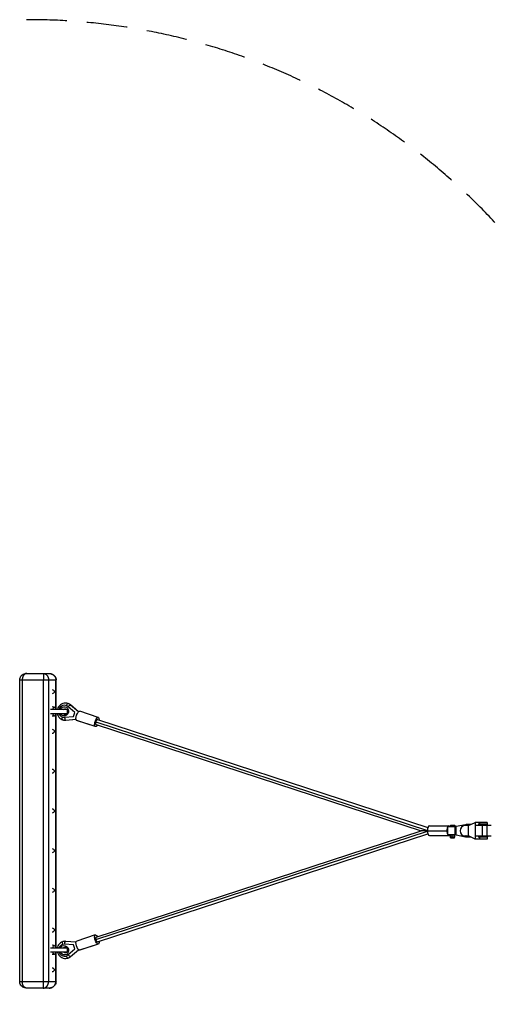
# Model space of a CAD drawing. Units: millimetres. Extents: x -1600 to 6768, y -2552 to 2552.
# Drawn here: x 3556 to 5038, y -546 to 2552 of the extents above; entities that cross this region are included whole.
import ezdxf

# ---------------------------------------------------------------- set-up
doc = ezdxf.new("R2010")
doc.units = ezdxf.units.MM
doc.header["$LTSCALE"] = 20
doc.linetypes.add('HIDDEN', pattern=[9.525, 6.35, -3.175])
doc.layers.add('2d', color=230, linetype='Continuous')
doc.layers.add('AS-SafetyZone', color=5, linetype='HIDDEN')

msp = doc.modelspace()

# ---------------------------------------------------------------- linework, layer by layer
at = {"layer": '2d'}
for p, q in [((3555.5, 475), (3669.8, 475)), ((3555.5, -475), (3555.5, 475)), ((3563.6, 475), (3563.6, -475)), ((3577.7, 495), (3647.6, 495)), ((3630.7, -475), (3630.7, 475)), ((3646, 475), (3646, -475)), ((3669.1, 381), (3669.1, 475)), ((3669.8, 381), (3669.8, 475)), ((3705.1, 381), (3652.4, 381)), ((3664.2, 389), (3657.7, 389.6)), ((3702, 393.7), (3701.3, 393.9)), ((3705.2, 380.8), (3705.2, 369.3)), ((3707.7, 390.4), (3707, 390.7)), ((3728.4, 372), (3707, 390.7)), ((3740.1, 374.2), (3715.4, 395.8)), ((3740.2, 374.3), (3715.7, 395.6)), ((3724.3, 359.4), (3728.4, 372)), ((3729.1, 371.8), (3728.4, 372)), ((3802.6, 356.8), (3744.1, 376)), ((3652.4, 369), (3705, 369)), ((3664.2, 361), (3657.7, 360.4)), ((3669.1, -369), (3669.1, 369)), ((3669.8, -369), (3669.8, 369)), ((3690.1, 357.6), (3689.5, 357.8)), ((3696, 357.1), (3724.3, 359.4)), ((3696.7, 356.8), (3696, 357.1)), ((3699.8, 348), (3732.5, 350.8)), ((3700.1, 348), (3732.5, 350.7)), ((3725, 359.2), (3724.3, 359.4)), ((3792.5, 328.2), (3734, 347.3)), ((3793.1, 327.8), (3734.6, 347)), ((3794.9, 342.3), (4837.5, 0.9)), ((3800.4, 349.9), (4838.8, 9.9)), ((3795.4, 334.7), (4817.5, 0)), ((3795.4, -334.7), (4817.5, 0)), ((4837.5, 0), (4898.6, 0)), ((4843.2, 15.3), (4904.3, 15.3)), ((4927, 12.3), (4900.4, 12.3)), ((4900.4, 12.3), (4900.4, -12.2)), ((4901.2, -12.2), (4901.2, 12.3)), ((4909.2, 17.3), (4909.2, 12.3)), ((4909.2, 17.3), (4923.2, 17.3)), ((4915.2, 17.3), (4915.2, 12.3)), ((4922.1, 17.3), (4922.1, 12.3)), ((4923, 12.3), (4927, 9.4)), ((4923, 12.3), (4923, -12.2)), ((4923.2, 17.3), (4923.2, 12.3)), ((4927, 14.1), (4956.5, 19.8)), ((4927, -14.1), (4927, 14.1)), ((4966.4, 16), (4953.2, 16)), ((4959.1, 16.5), (4957.5, 16.5)), ((4974.4, 20), (4959.1, 20)), ((4966.4, 16), (4987.2, 26.4)), ((4966.4, -16), (4966.4, 16)), ((4987.2, 26.4), (4987.2, -26.4)), ((5025.4, 26.4), (4987.2, 26.4)), ((5037.9, 16), (4990.5, 16)), ((5025.9, 20.5), (4997, 20.5)), ((5025.9, 17.6), (4997, 17.6)), ((5000.4, 26.4), (5000.4, 20.5)), ((5000.4, 17.6), (5000.4, 16)), ((5009.4, 16), (5009.4, -16)), ((5024.4, 16), (5024.4, -16)), ((5025.4, 26.4), (5025.4, 20.5)), ((5025.4, 17.6), (5025.4, 16)), ((5025.9, 17.6), (5025.9, 20.5)), ((3794.9, -342.3), (4837.5, -0.9)), ((3800.4, -349.9), (4838.8, -9.9)), ((4843.2, -15.2), (4904.3, -15.2)), ((4900.4, -12.2), (4927, -12.2)), ((4923.1, -14.2), (4909.3, -14.2)), ((4909.3, -20.2), (4909.3, -14.2)), ((4923.1, -20.2), (4909.3, -20.2)), ((4910.2, -22.2), (4910.2, -20.2)), ((4910.2, -22.2), (4922.2, -22.2)), ((4912.2, -14.2), (4912.2, -12.2)), ((4912.5, -14.2), (4912.5, -12.2)), ((4915.3, -20.2), (4915.3, -14.2)), ((4915.5, -22.2), (4915.5, -20.2)), ((4920.2, -14.2), (4920.2, -12.2)), ((4922.2, -20.2), (4922.2, -14.2)), ((4922.2, -22.2), (4922.2, -20.2)), ((4927, -9.4), (4923, -12.2)), ((4923.1, -20.2), (4923.1, -14.2)), ((4956.5, -19.8), (4927, -14.1)), ((4953.2, -16), (4966.4, -16)), ((4959.1, -16.5), (4957.5, -16.5)), ((4974.4, -20), (4959.1, -20)), ((4987.2, -26.4), (4966.4, -16)), ((5025.4, -26.4), (4987.2, -26.4)), ((4990.5, -16), (5037.9, -16)), ((4997, -18.9), (5025.9, -18.9)), ((5000.4, -18.9), (5000.4, -26.4)), ((5025.4, -18.9), (5025.4, -26.4)), ((5025.9, -16), (5025.9, -18.9)), ((3793.1, -327.8), (3734.6, -347)), ((3705, -369), (3652.4, -369)), ((3664.2, -361), (3657.7, -360.4)), ((3690.1, -357.6), (3689.5, -357.8)), ((3696.7, -356.8), (3696, -357.1)), ((3724.3, -359.4), (3696, -357.1)), ((3732.5, -350.8), (3699.8, -348)), ((3732.5, -350.7), (3700.1, -348)), ((3705.2, -369.3), (3705.2, -380.8)), ((3725, -359.2), (3724.3, -359.4)), ((3728.4, -372), (3724.3, -359.4)), ((3801.9, -356.9), (3743.4, -376.1)), ((3802.6, -356.8), (3744.1, -376)), ((3652.4, -381), (3705.1, -381)), ((3664.2, -389), (3657.7, -389.6)), ((3669.1, -475), (3669.1, -381)), ((3669.8, -475), (3669.8, -381)), ((3702, -393.7), (3701.3, -393.9)), ((3707, -390.7), (3728.4, -372)), ((3707.7, -390.4), (3707, -390.7)), ((3707.2, -400.4), (3707.2, -400.4)), ((3715.4, -395.8), (3740.1, -374.2)), ((3715.7, -395.6), (3740.2, -374.3)), ((3729.1, -371.8), (3728.4, -372)), ((3669.8, -475), (3555.5, -475)), ((3647.6, -495), (3577.7, -495))]:
    msp.add_line(p, q, dxfattribs=at)
at = {"layer": '2d', "extrusion": (0, 0, -1)}
for centre in [(-3657.1, 437.5), (-3657.1, 312.5), (-3657.1, 187.5), (-3657.1, 62.5), (-3657.1, -62.5), (-3657.1, -187.5), (-3657.1, -312.5), (-3657.1, -437.5)]:
    msp.add_arc(centre, 6.75, 94.0071, 265.9929, dxfattribs=at)
for centre, major_axis, ratio, start_param, end_param in [((3664.1, 375), (0, -14), 0.328014, 2.012436, 4.270749), ((3695.4, 375.9), (4.6, 14), 0.932568, 4.771462, 10.210556), ((3698.8, 374.8), (2.8, 8.55), 0.932568, 5.187083, 9.998272), ((3710.5, 389.5), (-5.25, -6.03), 0.335833, 1.42975, 3.000546), ((3710.5, 389.5), (-5.25, -6.03), 0.335833, 3.000546, 3.141593), ((3739.4, 361.5), (-4.7, -14.5), 0.360995, 0.125355, 3.141593), ((3664.1, 375), (0, -14), 0.328014, 5.154029, 7.412342), ((3692.9, 356.7), (-2.49, -7.6), 0.360995, 0, 1.570796), ((3739.4, 361.5), (-4.7, -14.5), 0.360995, 0, 0.125355), ((3797.9, 342.3), (-4.7, -14.5), 0.360995, 0.125355, 3.266948), ((3797.9, 342.3), (-2.49, -7.6), 0.360995, 0, 1.453125), ((3797.9, 342.3), (-2.49, -7.6), 0.360995, 1.453125, 3.141593), ((3797.9, 342.3), (-4.7, -14.5), 0.360995, 3.266948, 4.160155), ((3797.9, 342.3), (-4.7, -14.5), 0.360995, 5.264623, 6.40854), ((4959.1, 0), (0, 20), 0.824881, 6.126106, 6.855625), ((4959.1, 0), (0, 20), 0.824881, 2.569153, 3.298672), ((3797.9, -342.3), (4.7, -14.5), 0.360995, 0.125355, 3.266948), ((3797.9, -342.3), (4.7, -14.5), 0.360995, 3.266948, 4.160155), ((3797.9, -342.3), (2.49, -7.6), 0.360995, 1.688468, 3.141593), ((3664.1, -375), (0, -14), 0.328014, 2.012436, 4.270749), ((3695.4, -375.9), (-4.6, 14), 0.932568, 5.497407, 10.936501), ((3698.8, -374.8), (-2.8, 8.55), 0.932568, 5.709691, 10.520879), ((3699.5, -355.9), (-0.67, -7.97), 0.335833, 1.42975, 3.000546), ((3699.5, -355.9), (-0.67, -7.97), 0.335833, 3.000546, 3.141593), ((3739.4, -361.5), (4.7, -14.5), 0.360995, 0.125355, 3.141593), ((3797.9, -342.3), (2.49, -7.6), 0.360995, 0, 1.688468), ((3797.9, -342.3), (4.7, -14.5), 0.360995, 5.264623, 6.40854), ((3664.1, -375), (0, -14), 0.328014, 5.154029, 7.412342), ((3704.7, -392.8), (2.49, -7.6), 0.360995, 0, 1.570796), ((3739.4, -361.5), (4.7, -14.5), 0.360995, 0, 0.125355)]:
    msp.add_ellipse(centre, major_axis=major_axis, ratio=ratio, start_param=start_param, end_param=end_param, dxfattribs=at)
at = {"layer": '2d'}
for centre, major_axis, ratio, start_param, end_param in [((3695.4, 375.9), (-5.9, -18.1), 0.932568, 2.766021, 4.734757), ((3704.7, 392.8), (2.49, 7.6), 0.360995, 0, 1.570796), ((3698.8, 374.8), (-8.4, -25.7), 0.932568, 2.766021, 3.141593), ((3695.4, 375.9), (-5.9, -18.1), 0.932568, 5.382409, 6.658757), ((3698.8, 374.8), (-8.4, -25.7), 0.932568, 0, 0.375572), ((3699.5, 355.9), (-0.67, 7.97), 0.335833, 1.42975, 3.000546), ((3699.5, 355.9), (-0.67, 7.97), 0.335833, 3.000546, 3.141593), ((3797.9, 342.3), (2.49, 7.6), 0.360995, 1.570796, 3.141593), ((3797.9, 342.3), (2.49, 7.6), 0.360995, 6.283185, 7.853982), ((4843.2, 0), (0, 15.3), 0.377232, 0, 1.570796), ((4843.2, 0), (0, 15.3), 0.377232, 1.570796, 3.141593), ((4904.3, 0), (0, 15.2), 0.377232, 0.757662, 1.570796), ((4904.3, 0), (0, 15.2), 0.377232, 1.570796, 2.383931), ((4904.3, 0), (0, 15.2), 0.377232, 5.645169, 6.921202), ((4953.2, 0), (0, -16), 0.824881, 3.141593, 6.283185), ((4957.5, 0), (0, -16.5), 0.824881, 2.894784, 3.388402), ((4959.1, 0), (0, -16.5), 0.824881, 2.894784, 3.141593), ((4904.3, 0), (0, 15.2), 0.377232, 2.503576, 3.779609), ((4957.5, 0), (0, -16.5), 0.824881, 6.036376, 6.529994), ((4959.1, 0), (0, -16.5), 0.824881, 0, 0.246809), ((3797.9, -342.3), (-2.49, 7.6), 0.360995, 0, 1.570796), ((3695.4, -375.9), (5.9, -18.1), 0.932568, 2.766021, 4.04237), ((3692.9, -356.7), (-2.49, 7.6), 0.360995, 6.283185, 7.853981), ((3698.8, -374.8), (8.4, -25.7), 0.932568, 2.766021, 3.141593), ((3797.9, -342.3), (-2.49, 7.6), 0.360995, 1.570796, 3.141593), ((3695.4, -375.9), (5.9, -18.1), 0.932568, 4.690021, 6.658758), ((3698.8, -374.8), (8.4, -25.7), 0.932568, 0, 0.375572), ((3710.5, -389.5), (-5.25, 6.03), 0.335833, 1.42975, 3.000546), ((3710.5, -389.5), (-5.25, 6.03), 0.335833, 3.000546, 3.141593)]:
    msp.add_ellipse(centre, major_axis=major_axis, ratio=ratio, start_param=start_param, end_param=end_param, dxfattribs=at)
for points, knots in [([(3555.5, 475), (3555.5, 476.9), (3555.8, 478.9), (3557.1, 482.6), (3558, 484.4), (3560.3, 487.6), (3561.8, 489.1), (3565.2, 491.7), (3567.1, 492.7), (3571.5, 494.3), (3573.9, 494.8), (3576.8, 495), (3577.2, 495), (3577.7, 495)], [0, 0, 0, 0, 0.582795, 0.582795, 1.173052, 1.173052, 1.788844, 1.788844, 2.459095, 2.459095, 3.211685, 3.211685, 3.352108, 3.352108, 3.352108, 3.352108]), ([(3647.6, 495), (3648.4, 495), (3649.2, 495), (3652.4, 494.7), (3654.8, 494.1), (3659, 492.3), (3660.9, 491.2), (3664.1, 488.6), (3665.5, 487), (3667.7, 483.7), (3668.6, 481.9), (3669.6, 478.4), (3669.8, 476.7), (3669.8, 475)], [0, 0, 0, 0, 0.243194, 0.243194, 0.984243, 0.984243, 1.645528, 1.645528, 2.25636, 2.25636, 2.848209, 2.848209, 3.352951, 3.352951, 3.352951, 3.352951]), ([(3707.2, 400.4), (3704.6, 401.3), (3701.9, 401.7), (3696.5, 401.6), (3693.8, 401.1), (3688.6, 399.3), (3686.1, 398), (3681.6, 394.5), (3679.6, 392.4), (3676.3, 387.7), (3675.1, 385.1), (3674.1, 381.9), (3673.9, 381.4), (3673.8, 381)], [1.570796, 1.570796, 1.570796, 1.570796, 1.879202, 1.879202, 2.190116, 2.190116, 2.507225, 2.507225, 2.831258, 2.831258, 3.16024, 3.16024, 3.211347, 3.211347, 3.211347, 3.211347]), ([(3715.7, 395.6), (3715.2, 396), (3714.7, 396.4), (3713.7, 397.2), (3713.1, 397.6), (3712, 398.3), (3711.4, 398.6), (3710.3, 399.2), (3709.7, 399.5), (3708.4, 400), (3707.8, 400.2), (3707.2, 400.4)], [1.1952244, 1.1952244, 1.1952244, 1.1952244, 1.2703388, 1.2703388, 1.3454532, 1.3454532, 1.4205676, 1.4205676, 1.4956819, 1.4956819, 1.5707963, 1.5707963, 1.5707963, 1.5707963]), ([(3673.4, 369), (3673.6, 367.7), (3674, 366.4), (3675.3, 362.5), (3676.7, 359.9), (3680.1, 355.5), (3682.1, 353.6), (3686.3, 350.8), (3688.3, 349.8), (3690.4, 349.1)], [3.669145, 3.669145, 3.669145, 3.669145, 3.819392, 3.819392, 4.142554, 4.142554, 4.458554, 4.458554, 4.712389, 4.712389, 4.712389, 4.712389]), ([(3690.4, 349.1), (3691, 348.9), (3691.7, 348.7), (3692.9, 348.4), (3693.6, 348.3), (3694.9, 348.1), (3695.5, 348), (3696.8, 347.9), (3697.5, 347.9), (3698.8, 347.9), (3699.5, 347.9), (3700.1, 348)], [4.712389, 4.712389, 4.712389, 4.712389, 4.7875034, 4.7875034, 4.8626177, 4.8626177, 4.9377321, 4.9377321, 5.0128465, 5.0128465, 5.0879609, 5.0879609, 5.0879609, 5.0879609]), ([(3690.4, -349.1), (3687.8, -349.9), (3685.4, -351.2), (3681.1, -354.5), (3679.2, -356.5), (3676, -361), (3674.8, -363.6), (3673.8, -367.2), (3673.6, -368.1), (3673.4, -369)], [1.570796, 1.570796, 1.570796, 1.570796, 1.879202, 1.879202, 2.190116, 2.190116, 2.507225, 2.507225, 2.614041, 2.614041, 2.614041, 2.614041]), ([(3700.1, -348), (3699.5, -347.9), (3698.8, -347.9), (3697.5, -347.9), (3696.8, -347.9), (3695.5, -348), (3694.9, -348.1), (3693.6, -348.3), (3692.9, -348.4), (3691.7, -348.7), (3691, -348.9), (3690.4, -349.1)], [1.1952244, 1.1952244, 1.1952244, 1.1952244, 1.2703387, 1.2703387, 1.345453, 1.345453, 1.4205673, 1.4205673, 1.4956816, 1.4956816, 1.5707959, 1.5707959, 1.5707959, 1.5707959]), ([(3673.8, -381), (3674, -381.8), (3674.3, -382.5), (3675.5, -386), (3676.8, -388.6), (3680.3, -393.2), (3682.4, -395.3), (3687.1, -398.6), (3689.7, -399.8), (3695.1, -401.4), (3697.9, -401.7), (3702.9, -401.5), (3705.1, -401.1), (3707.2, -400.4)], [3.071839, 3.071839, 3.071839, 3.071839, 3.16024, 3.16024, 3.490839, 3.490839, 3.819392, 3.819392, 4.142554, 4.142554, 4.458554, 4.458554, 4.712389, 4.712389, 4.712389, 4.712389]), ([(3707.2, -400.4), (3707.8, -400.2), (3708.4, -400), (3709.7, -399.5), (3710.3, -399.2), (3711.4, -398.6), (3712, -398.3), (3713.1, -397.6), (3713.7, -397.2), (3714.7, -396.4), (3715.2, -396), (3715.7, -395.6)], [4.712389, 4.712389, 4.712389, 4.712389, 4.7875034, 4.7875034, 4.8626177, 4.8626177, 4.9377321, 4.9377321, 5.0128465, 5.0128465, 5.0879609, 5.0879609, 5.0879609, 5.0879609]), ([(3577.7, -495), (3576.9, -495), (3576.1, -495), (3572.9, -494.7), (3570.6, -494.1), (3566.3, -492.3), (3564.4, -491.2), (3561.2, -488.6), (3559.8, -487), (3557.6, -483.7), (3556.7, -481.9), (3555.8, -478.4), (3555.5, -476.7), (3555.5, -475)], [0, 0, 0, 0, 0.243194, 0.243194, 0.984243, 0.984243, 1.645528, 1.645528, 2.25636, 2.25636, 2.848209, 2.848209, 3.352951, 3.352951, 3.352951, 3.352951]), ([(3669.8, -475), (3669.8, -476.9), (3669.5, -478.9), (3668.3, -482.6), (3667.3, -484.4), (3665, -487.6), (3663.5, -489.1), (3660.2, -491.7), (3658.2, -492.7), (3653.9, -494.3), (3651.4, -494.8), (3648.5, -495), (3648.1, -495), (3647.6, -495)], [0, 0, 0, 0, 0.582795, 0.582795, 1.173052, 1.173052, 1.788844, 1.788844, 2.459095, 2.459095, 3.211685, 3.211685, 3.352108, 3.352108, 3.352108, 3.352108])]:
    msp.add_open_spline(points, degree=3, knots=knots, dxfattribs=at)
for points, weights in [([(3577.7, 495), (3569.4, 495), (3563.6, 486.7), (3563.6, 475)], [1, 0.804737854124, 0.804737854124, 1]), ([(3629.7, 495), (3630.3, 495), (3630.7, 486.7), (3630.7, 475)], [1, 0.804737854124, 0.804737854124, 1]), ([(3629.7, 495), (3639.2, 495), (3646, 486.7), (3646, 475)], [1, 0.804737854124, 0.804737854124, 1]), ([(3647.6, 495), (3660.2, 495), (3669.1, 486.7), (3669.1, 475)], [1, 0.804737854124, 0.804737854124, 1]), ([(4837.5, 0), (4826.7, 0), (4817.5, 0), (4817.5, 0)], [0.902670722226, 0.651843762118, 0.518198460206, 0.501734816492]), ([(3577.7, -495), (3569.4, -495), (3563.6, -486.7), (3563.6, -475)], [1, 0.804737854124, 0.804737854124, 1]), ([(3629.7, -495), (3639.2, -495), (3646, -486.7), (3646, -475)], [1, 0.804737854124, 0.804737854124, 1]), ([(3629.7, -495), (3630.3, -495), (3630.7, -486.7), (3630.7, -475)], [1, 0.804737854124, 0.804737854124, 1]), ([(3647.6, -495), (3660.2, -495), (3669.1, -486.7), (3669.1, -475)], [1, 0.804737854124, 0.804737854124, 1])]:
    msp.add_rational_spline(points, weights, degree=3, dxfattribs=at)
at = {"layer": 'AS-SafetyZone', "flags": 128}
msp.add_lwpolyline([(1584.9, 2551.7, 0.261151), (-121.2, 1595.4, 0.926939), (-121.2, -1595.4, 0.261151), (1584.9, -2551.7), (3584.9, -2551.7, 0.261169), (5291, -1595.3, 0.926025), (5291, 1595.3, 0.261169), (3584.9, 2551.7), (1584.9, 2551.7)], format="xyb", close=True, dxfattribs=at)

doc.saveas('drawing.dxf')
